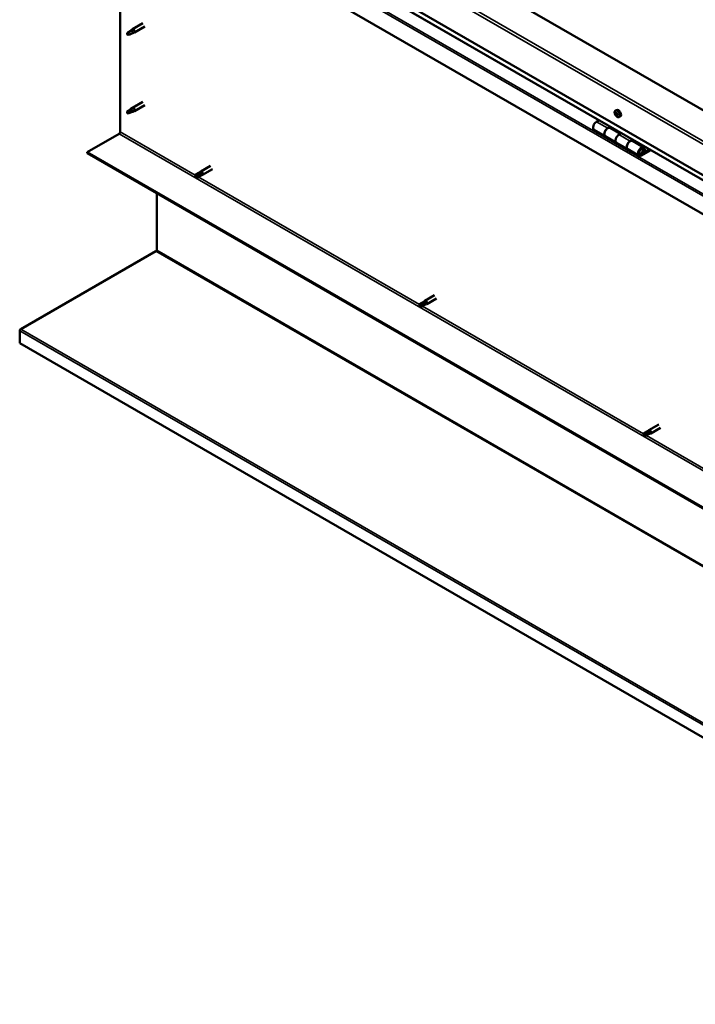
# Model space of a CAD drawing. Units: millimetres. Extents: x -6197 to 24445, y 3057 to 8837.
# Drawn here: x 21206 to 22056, y 3057 to 4296 of the extents above; entities that cross this region are included whole.
import ezdxf

# ---------------------------------------------------------------- set-up
doc = ezdxf.new("R2010")
doc.units = ezdxf.units.MM
doc.header["$LTSCALE"] = 25
doc.layers.add('Visible (ISO)', color=7, linetype='Continuous', lineweight=50)
doc.layers.add('Visible Narrow (ISO)', color=7, linetype='Continuous', lineweight=35)

msp = doc.modelspace()

# ---------------------------------------------------------------- linework, layer by layer
at = {"layer": 'Visible (ISO)'}
for p, q in [((22648.8, 3845.5), (21340.6, 4600.8)), ((21269.9, 4559.9), (22648.8, 3763.8)), ((22648.8, 3757.4), (21277.4, 4549.1)), ((22648.8, 3714.4), (21262.8, 4514.6)), ((21332.5, 4154.7), (21332.5, 4474.4)), ((21361, 4291.5), (21347.9, 4284)), ((21342.5, 4279.8), (21341.7, 4277.6)), ((21342.5, 4276.4), (21341.7, 4277.6)), ((21346.6, 4282.1), (21342.5, 4279.8)), ((21343.8, 4277.2), (21342.5, 4276.4)), ((21345.7, 4282.4), (21347.8, 4283.9)), ((21348.4, 4283.4), (21346.6, 4282.1)), ((21348.3, 4279), (21350.2, 4279.8)), ((21363.4, 4287.4), (21350.3, 4279.8)), ((21361, 4192.7), (21347.9, 4185.2)), ((21342.5, 4181), (21341.7, 4178.8)), ((21342.5, 4177.6), (21341.7, 4178.8)), ((21346.6, 4183.3), (21342.5, 4181)), ((21343.8, 4178.4), (21342.5, 4177.6)), ((21345.7, 4183.6), (21347.8, 4185.1)), ((21348.4, 4184.6), (21346.6, 4183.3)), ((21348.3, 4180.2), (21350.2, 4181)), ((21363.4, 4188.6), (21350.3, 4181)), ((21955.6, 4181.6), (21957, 4182.3)), ((21955.7, 4177.4), (21956.9, 4178.1)), ((21956.8, 4178.4), (21957.2, 4178.7)), ((21935, 4169.5), (21931.8, 4167.6)), ((21957.3, 4175.4), (21958.2, 4175.9)), ((21958.3, 4176.4), (21958.5, 4176.5)), ((21960.4, 4173.3), (21961.7, 4174.1)), ((21291.1, 4129.2), (21331.1, 4152.3)), ((21928.8, 4157.5), (21942.9, 4149.3)), ((21945.9, 4159.4), (21949.1, 4161.3)), ((21961.8, 4152.3), (21948.9, 4159.7)), ((21950.6, 4160.5), (21949.1, 4159.6)), ((21949.5, 4159.9), (21949.8, 4159.7)), ((21949.7, 4159.3), (21949.8, 4159.7)), ((21949.8, 4159.7), (21951.1, 4159.9)), ((21950.3, 4160.3), (21951.1, 4159.9)), ((21951.1, 4159.9), (21950.8, 4158.6)), ((21963.3, 4153.1), (21960, 4151.3)), ((21957, 4141.2), (21942.9, 4149.3)), ((21957, 4141.2), (21971.2, 4133)), ((21974.2, 4143.1), (21977.4, 4145)), ((21991.3, 4135.2), (21977.2, 4143.4)), ((21978.8, 4144.2), (21977.4, 4143.3)), ((21977.7, 4143.5), (21978.1, 4143.3)), ((21978, 4142.9), (21978.1, 4143.3)), ((21978.1, 4143.3), (21979.4, 4143.5)), ((21978.6, 4144), (21979.4, 4143.5)), ((21979.4, 4143.5), (21979.1, 4142.3)), ((22648.8, 3345.4), (21291.1, 4129.2)), ((21291.1, 4129.2), (21291.1, 4128)), ((21291.1, 4128), (22648.8, 3344.2)), ((21985.3, 4124.8), (21971.2, 4133)), ((21998.6, 4132.7), (21988.3, 4126.8)), ((22000.1, 4131.9), (21988.3, 4125.1)), ((21992.2, 4129.4), (21990, 4130.8)), ((21991, 4132.7), (21992.2, 4129.4)), ((21992.2, 4129.4), (21993.6, 4130.8)), ((21993.6, 4130.8), (21992.3, 4134)), ((21431.5, 4103.2), (21427.4, 4100.9)), ((21431.4, 4103.2), (21433.7, 4104.9)), ((21435.5, 4103.2), (21433.5, 4102)), ((21446.2, 4112.1), (21433.8, 4105)), ((21448.6, 4108), (21436.2, 4100.8)), ((21427.4, 4098.5), (21427.6, 4098.6)), ((21429.5, 4099.7), (21427.6, 4098.6)), ((21433.5, 4102), (21429.5, 4099.7)), ((21433.5, 4099.7), (21429.5, 4097.3)), ((21433.5, 4099.6), (21436.1, 4100.8)), ((21378.4, 4005.8), (21378.4, 4077.6)), ((21207.3, 3906.5), (21377.5, 4004.7)), ((21713.4, 3940.4), (21715.7, 3942.1)), ((21728.1, 3949.3), (21715.8, 3942.2)), ((21730.5, 3945.2), (21718.2, 3938)), ((21713.4, 3940.4), (21709.4, 3938.1)), ((21709.4, 3935.7), (21709.5, 3935.8)), ((21711.4, 3936.9), (21709.5, 3935.8)), ((21715.5, 3939.2), (21711.4, 3936.9)), ((21715.5, 3936.9), (21711.4, 3934.5)), ((21715.4, 3936.9), (21718.1, 3938)), ((21717.5, 3940.4), (21715.5, 3939.2)), ((21206, 3888.9), (21206, 3904.4)), ((22647.7, 3056.6), (21206, 3888.9)), ((22010.1, 3786.5), (21997.7, 3779.4)), ((22012.5, 3782.4), (22000.1, 3775.2)), ((21995.4, 3777.6), (21991.3, 3775.3)), ((21991.3, 3772.9), (21991.5, 3773)), ((21993.4, 3774.1), (21991.5, 3773)), ((21997.4, 3776.5), (21993.4, 3774.1)), ((21997.4, 3774.1), (21993.4, 3771.7)), ((21995.3, 3777.6), (21997.7, 3779.3)), ((21999.4, 3777.6), (21997.4, 3776.5)), ((21997.4, 3774.1), (22000, 3775.2))]:
    msp.add_line(p, q, dxfattribs=at)
msp.add_arc((21962.5, 4180), 8, 204.1421, 215.8579, dxfattribs=at)
for centre, major_axis, start_param, end_param in [((21342.5, 4278.1), (1.02, -1.78), 3.861865, 5.497787), ((21342.5, 4278.1), (-1.02, 1.78), 3.861865, 5.497787), ((21346.6, 4280.5), (1.02, -1.78), 0.133634, 2.356194), ((21349.1, 4281.9), (1.2, -2.08), 6.213805, 9.494158), ((21342.5, 4179.3), (1.02, -1.78), 3.861865, 5.497787), ((21342.5, 4179.3), (-1.02, 1.78), 3.861865, 5.497787), ((21346.6, 4181.7), (1.02, -1.78), 0.133634, 2.356194), ((21349.1, 4183.1), (1.2, -2.08), 6.213805, 9.494158), ((21957, 4176.9), (-1.1, 1.91), 0.248869, 1.101485), ((21955.9, 4177), (-0.225, 0.39), 6.144022, 6.985613), ((21956, 4178.4), (0.225, -0.39), 3.789519, 4.63111), ((21955.3, 4178.1), (0.394, -0.682), 6.144022, 7.772702), ((21957, 4176.9), (-1.1, 1.91), 5.484857, 6.337473), ((21956, 4178.4), (-0.225, 0.39), 5.096825, 5.938415), ((21956.4, 4179.1), (0.394, -0.682), 5.096825, 6.725505), ((21957, 4177.6), (-0.225, 0.39), 0.231103, 2.536715), ((21957.2, 4178.3), (-0.225, 0.39), 5.883914, 6.725505), ((21956.5, 4178.7), (0.394, -0.682), 0, 1.002447), ((21959.3, 4178.2), (-2.37, 4.11), 3.141593, 6.283185), ((21957.2, 4176.6), (0.394, -0.682), 0.908035, 2.536715), ((21957, 4176.9), (1.1, -1.91), 1.296067, 2.148682), ((21957.2, 4178.3), (-0.225, 0.39), 4.049627, 4.891217), ((21958, 4177.9), (-0.394, 0.682), 0.908035, 2.536715), ((21958.2, 4176.8), (-0.225, 0.39), 4.836717, 5.678307), ((21931.8, 4162.7), (-3, -5.2), 3.926991, 6.283185), ((21955.9, 4177), (0.225, -0.39), 4.836717, 5.678307), ((21957, 4176.9), (-1.1, 1.91), 1.296067, 2.148682), ((21956, 4175.9), (0.394, -0.682), 0.908035, 2.536715), ((21956.9, 4175.5), (0.225, -0.39), 4.049627, 4.891217), ((21956.9, 4175.5), (0.225, -0.39), 5.883914, 6.725505), ((21957, 4176.9), (1.1, -1.91), 5.484857, 6.337473), ((21957.7, 4174.7), (-0.394, 0.682), 5.096825, 6.725505), ((21958, 4176.2), (0.225, -0.39), 4.049627, 5.538562), ((21958.1, 4175.4), (0.225, -0.39), 5.096825, 5.938415), ((21958.7, 4175.7), (-0.394, 0.682), 6.144022, 7.772702), ((21958.1, 4175.4), (-0.225, 0.39), 3.789519, 4.63111), ((21957, 4176.9), (1.1, -1.91), 0.248869, 1.101485), ((21958.2, 4176.8), (0.225, -0.39), 6.144022, 6.985613), ((21331.1, 4153.9), (-1, -1.73), 0.785398, 2.356194), ((21945.9, 4154.5), (3, 5.2), 0, 3.141593), ((21945.9, 4154.5), (-3, -5.2), 3.926991, 6.283185), ((21960, 4146.4), (-3, -5.2), 3.926991, 6.283185), ((21960, 4146.4), (-3, -5.2), 3.926991, 6.283185), ((21974.2, 4138.2), (3, 5.2), 0, 3.141593), ((21974.2, 4138.2), (-3, -5.2), 3.926991, 6.283185), ((21988.3, 4130), (3, 5.2), 5.846853, 10.210176), ((21988.3, 4130), (-2, -3.46), 2.70526, 7.068583), ((21432.5, 4101.4), (-1.02, 1.78), 5.631421, 6.283185), ((21435, 4102.9), (1.2, -2.08), 6.213805, 9.494158), ((21428.4, 4099.1), (-1.02, 1.78), 6.21806, 7.853982), ((21428.4, 4099.1), (1.02, -1.78), 6.21806, 7.853982), ((21432.5, 4101.4), (1.02, -1.78), 0, 1.570796), ((21377, 4005), (-1, -1.73), 1.963495, 2.356194), ((21717, 3940.1), (1.2, -2.08), 6.213805, 9.494158), ((21710.4, 3936.3), (-1.02, 1.78), 6.21806, 7.853982), ((21710.4, 3936.3), (1.02, -1.78), 6.21806, 7.853982), ((21714.4, 3938.6), (-1.02, 1.78), 5.631421, 6.283185), ((21714.4, 3938.6), (1.02, -1.78), 0, 1.570796), ((21208.5, 3905.8), (-1.75, -3.03), 5.105088, 5.497787), ((21992.3, 3773.5), (-1.02, 1.78), 6.21806, 7.853982), ((21992.3, 3773.5), (1.02, -1.78), 6.21806, 7.853982), ((21996.4, 3775.9), (-1.02, 1.78), 5.631421, 6.283185), ((21996.4, 3775.9), (1.02, -1.78), 0, 1.570796), ((21998.9, 3777.3), (1.2, -2.08), 6.213805, 9.494158)]:
    msp.add_ellipse(centre, major_axis=major_axis, ratio=0.57735, start_param=start_param, end_param=end_param, dxfattribs=at)
for points, knots in [([(21341.1, 4279.1), (21341.3, 4279.2), (21341.5, 4279.4), (21342.3, 4279.9), (21342.9, 4280.3), (21343.9, 4281.1), (21344.5, 4281.5), (21345.2, 4282), (21345.3, 4282.1), (21345.4, 4282.1)], [1.0296095, 1.0296095, 1.0296095, 1.0296095, 1.1266468, 1.1266468, 1.3399415, 1.3399415, 1.5532361, 1.5532361, 1.5988171, 1.5988171, 1.5988171, 1.5988171]), ([(21344, 4277.2), (21344.2, 4277.3), (21344.4, 4277.4), (21345.2, 4277.8), (21345.7, 4278), (21346.7, 4278.4), (21347.1, 4278.5), (21347.6, 4278.7), (21347.7, 4278.7), (21347.7, 4278.8)], [1.0298299, 1.0298299, 1.0298299, 1.0298299, 1.1268672, 1.1268672, 1.3401618, 1.3401618, 1.5534565, 1.5534565, 1.5990374, 1.5990374, 1.5990374, 1.5990374]), ([(21345.4, 4282.1), (21345.6, 4282.3), (21345.8, 4282.5), (21346.3, 4282.8), (21346.7, 4283), (21347.3, 4283.3), (21347.6, 4283.5), (21348, 4283.5), (21348.1, 4283.5), (21348.3, 4283.5), (21348.4, 4283.5), (21348.4, 4283.4)], [0.9722954, 0.9722954, 0.9722954, 0.9722954, 1.054543, 1.054543, 1.1645704, 1.1645704, 1.2620554, 1.2620554, 1.289972, 1.289972, 1.3178886, 1.3178886, 1.3178886, 1.3178886]), ([(21347.7, 4278.8), (21347.9, 4278.8), (21348, 4278.9), (21348.2, 4278.9), (21348.3, 4279), (21348.3, 4279)], [0.9725494, 0.9725494, 0.9725494, 0.9725494, 1.0547969, 1.0547969, 1.0865436, 1.0865436, 1.0865436, 1.0865436]), ([(21341.1, 4180.3), (21341.3, 4180.4), (21341.5, 4180.6), (21342.3, 4181.1), (21342.9, 4181.5), (21343.9, 4182.3), (21344.5, 4182.7), (21345.2, 4183.2), (21345.3, 4183.3), (21345.4, 4183.3)], [1.0296095, 1.0296095, 1.0296095, 1.0296095, 1.1266468, 1.1266468, 1.3399415, 1.3399415, 1.5532361, 1.5532361, 1.5988171, 1.5988171, 1.5988171, 1.5988171]), ([(21344, 4178.4), (21344.2, 4178.5), (21344.4, 4178.6), (21345.2, 4179), (21345.7, 4179.2), (21346.7, 4179.6), (21347.1, 4179.7), (21347.6, 4179.9), (21347.7, 4179.9), (21347.7, 4180)], [1.0298299, 1.0298299, 1.0298299, 1.0298299, 1.1268672, 1.1268672, 1.3401618, 1.3401618, 1.5534565, 1.5534565, 1.5990374, 1.5990374, 1.5990374, 1.5990374]), ([(21345.4, 4183.3), (21345.6, 4183.5), (21345.8, 4183.7), (21346.3, 4184), (21346.7, 4184.2), (21347.3, 4184.5), (21347.6, 4184.7), (21348, 4184.7), (21348.1, 4184.7), (21348.3, 4184.7), (21348.4, 4184.7), (21348.4, 4184.6)], [0.9722954, 0.9722954, 0.9722954, 0.9722954, 1.054543, 1.054543, 1.1645704, 1.1645704, 1.2620554, 1.2620554, 1.289972, 1.289972, 1.3178886, 1.3178886, 1.3178886, 1.3178886]), ([(21347.7, 4180), (21347.9, 4180), (21348, 4180.1), (21348.2, 4180.1), (21348.3, 4180.2), (21348.3, 4180.2)], [0.9725494, 0.9725494, 0.9725494, 0.9725494, 1.0547969, 1.0547969, 1.0865436, 1.0865436, 1.0865436, 1.0865436]), ([(21955.2, 4176.8), (21955, 4177.2), (21954.9, 4177.6), (21954.7, 4178.3), (21954.6, 4178.7), (21954.6, 4179.5), (21954.6, 4179.8), (21954.7, 4180.5), (21954.9, 4180.7), (21955.2, 4181.2), (21955.4, 4181.4), (21955.6, 4181.6)], [1.374645, 1.374645, 1.374645, 1.374645, 1.65363, 1.65363, 1.932616, 1.932616, 2.211601, 2.211601, 2.490587, 2.490587, 2.769572, 2.769572, 2.769572, 2.769572]), ([(21955.7, 4176.8), (21955.7, 4176.8), (21955.6, 4176.9), (21955.6, 4177), (21955.6, 4177), (21955.6, 4177.1), (21955.6, 4177.2), (21955.6, 4177.2)], [0.17438702, 0.17438702, 0.17438702, 0.17438702, 0.18896797, 0.18896797, 0.20586323, 0.20586323, 0.21737852, 0.21737852, 0.21737852, 0.21737852]), ([(21955.7, 4178.6), (21955.7, 4178.6), (21955.7, 4178.7), (21955.8, 4178.7), (21955.8, 4178.7), (21955.8, 4178.8), (21955.9, 4178.8), (21955.9, 4178.8)], [0.17438702, 0.17438702, 0.17438702, 0.17438702, 0.18896797, 0.18896797, 0.20586323, 0.20586323, 0.21737851, 0.21737851, 0.21737851, 0.21737851]), ([(21957.1, 4178.7), (21957.1, 4178.7), (21957.1, 4178.7), (21957.2, 4178.6), (21957.3, 4178.6), (21957.3, 4178.5), (21957.3, 4178.5), (21957.4, 4178.5)], [0.17438702, 0.17438702, 0.17438702, 0.17438702, 0.18896797, 0.18896797, 0.20586323, 0.20586323, 0.21737851, 0.21737851, 0.21737851, 0.21737851]), ([(21958.4, 4177), (21958.4, 4177), (21958.5, 4176.9), (21958.5, 4176.8), (21958.5, 4176.8), (21958.5, 4176.7), (21958.5, 4176.6), (21958.5, 4176.6)], [0.17438702, 0.17438702, 0.17438702, 0.17438702, 0.18896797, 0.18896797, 0.20586323, 0.20586323, 0.21737852, 0.21737852, 0.21737852, 0.21737852]), ([(21960.4, 4173.3), (21960.1, 4173.2), (21959.9, 4173.1), (21959.3, 4173.1), (21959, 4173.1), (21958.4, 4173.3), (21958, 4173.5), (21957.4, 4173.9), (21957.1, 4174.1), (21956.5, 4174.7), (21956.2, 4175), (21956, 4175.3)], [5.911165, 5.911165, 5.911165, 5.911165, 6.19015, 6.19015, 6.469136, 6.469136, 6.748121, 6.748121, 7.027107, 7.027107, 7.306092, 7.306092, 7.306092, 7.306092]), ([(21957, 4175.1), (21957, 4175.1), (21957, 4175.1), (21956.9, 4175.2), (21956.8, 4175.2), (21956.8, 4175.3), (21956.7, 4175.3), (21956.7, 4175.3)], [0.17438702, 0.17438702, 0.17438702, 0.17438702, 0.18896797, 0.18896797, 0.20586323, 0.20586323, 0.21737852, 0.21737852, 0.21737852, 0.21737852]), ([(21958.4, 4175.2), (21958.4, 4175.2), (21958.4, 4175.1), (21958.3, 4175.1), (21958.3, 4175), (21958.3, 4175), (21958.2, 4175), (21958.2, 4175)], [0.17438702, 0.17438702, 0.17438702, 0.17438702, 0.18896797, 0.18896797, 0.20586323, 0.20586323, 0.21737852, 0.21737852, 0.21737852, 0.21737852]), ([(21985.8, 4127.1), (21985.9, 4127.1), (21985.9, 4127.1), (21986.3, 4127), (21986.6, 4127.1), (21987.1, 4127.2), (21987.4, 4127.4), (21988.1, 4127.8), (21988.4, 4128.1), (21988.9, 4128.7), (21989.1, 4129), (21989.6, 4129.7), (21989.7, 4130.1), (21990, 4130.9), (21990.1, 4131.2), (21990.2, 4132), (21990.2, 4132.4), (21990, 4133), (21989.9, 4133.3), (21989.7, 4133.6), (21989.7, 4133.7), (21989.6, 4133.7)], [0.923253, 0.923253, 0.923253, 0.923253, 0.99245, 0.99245, 1.275856, 1.275856, 1.603156, 1.603156, 1.945171, 1.945171, 2.284478, 2.284478, 2.621844, 2.621844, 2.960749, 2.960749, 3.30275, 3.30275, 3.633096, 3.633096, 3.685547, 3.685547, 3.685547, 3.685547]), ([(21427.5, 4100.9), (21427.7, 4101), (21428, 4101.2), (21428.8, 4101.6), (21429.4, 4102), (21430.6, 4102.6), (21431.2, 4102.9), (21432, 4103.1), (21432.2, 4103.2), (21432.3, 4103.2)], [1.0296095, 1.0296095, 1.0296095, 1.0296095, 1.1266468, 1.1266468, 1.3399415, 1.3399415, 1.5532361, 1.5532361, 1.5988171, 1.5988171, 1.5988171, 1.5988171]), ([(21432.3, 4103.2), (21432.5, 4103.3), (21432.8, 4103.4), (21433.4, 4103.6), (21433.7, 4103.7), (21434.4, 4103.7), (21434.8, 4103.7), (21435.2, 4103.5), (21435.2, 4103.5), (21435.4, 4103.3), (21435.5, 4103.3), (21435.5, 4103.2)], [0.9722954, 0.9722954, 0.9722954, 0.9722954, 1.054543, 1.054543, 1.1645704, 1.1645704, 1.2620554, 1.2620554, 1.289972, 1.289972, 1.3178886, 1.3178886, 1.3178886, 1.3178886]), ([(21378.3, 4005.1), (21378.2, 4005), (21378.1, 4004.9), (21377.8, 4004.8), (21377.7, 4004.7), (21377.5, 4004.7)], [0, 0, 0, 0, 0.0539846, 0.0539846, 0.1079692, 0.1079692, 0.1079692, 0.1079692]), ([(21709.4, 3938.1), (21709.7, 3938.3), (21709.9, 3938.4), (21710.8, 3938.9), (21711.3, 3939.2), (21712.6, 3939.8), (21713.2, 3940.1), (21714, 3940.3), (21714.1, 3940.4), (21714.3, 3940.4)], [1.0296095, 1.0296095, 1.0296095, 1.0296095, 1.1266468, 1.1266468, 1.3399415, 1.3399415, 1.5532361, 1.5532361, 1.5988171, 1.5988171, 1.5988171, 1.5988171]), ([(21714.3, 3940.4), (21714.5, 3940.5), (21714.7, 3940.6), (21715.3, 3940.8), (21715.7, 3940.9), (21716.4, 3940.9), (21716.7, 3940.9), (21717.1, 3940.7), (21717.2, 3940.7), (21717.4, 3940.6), (21717.4, 3940.5), (21717.5, 3940.4)], [0.9722954, 0.9722954, 0.9722954, 0.9722954, 1.054543, 1.054543, 1.1645704, 1.1645704, 1.2620554, 1.2620554, 1.289972, 1.289972, 1.3178886, 1.3178886, 1.3178886, 1.3178886]), ([(21207.3, 3906.5), (21207.1, 3906.4), (21206.9, 3906.2), (21206.5, 3905.9), (21206.4, 3905.7), (21206.2, 3905.6)], [0, 0, 0, 0, 0.078103, 0.078103, 0.156206, 0.156206, 0.156206, 0.156206]), ([(21991.4, 3775.3), (21991.6, 3775.5), (21991.9, 3775.6), (21992.7, 3776.1), (21993.3, 3776.4), (21994.5, 3777), (21995.2, 3777.3), (21995.9, 3777.5), (21996.1, 3777.6), (21996.2, 3777.6)], [1.0296095, 1.0296095, 1.0296095, 1.0296095, 1.1266468, 1.1266468, 1.3399415, 1.3399415, 1.5532361, 1.5532361, 1.5988171, 1.5988171, 1.5988171, 1.5988171]), ([(21996.2, 3777.6), (21996.5, 3777.7), (21996.7, 3777.8), (21997.3, 3778), (21997.6, 3778.1), (21998.3, 3778.1), (21998.7, 3778.1), (21999.1, 3777.9), (21999.2, 3777.9), (21999.3, 3777.8), (21999.4, 3777.7), (21999.4, 3777.6)], [0.9722954, 0.9722954, 0.9722954, 0.9722954, 1.054543, 1.054543, 1.1645704, 1.1645704, 1.2620554, 1.2620554, 1.289972, 1.289972, 1.3178886, 1.3178886, 1.3178886, 1.3178886])]:
    msp.add_open_spline(points, degree=3, knots=knots, dxfattribs=at)
for points in [[(21341.7, 4277.6), (21341.5, 4278.1), (21341.3, 4278.5), (21341.1, 4279.1)], [(21341.7, 4277.6), (21342.4, 4277.5), (21343.2, 4277.4), (21344, 4277.2)], [(21341.7, 4178.8), (21341.5, 4179.3), (21341.3, 4179.7), (21341.1, 4180.3)], [(21341.7, 4178.8), (21342.4, 4178.7), (21343.2, 4178.6), (21344, 4178.4)], [(21427.6, 4098.6), (21427.5, 4099.3), (21427.5, 4100.1), (21427.5, 4100.9)], [(21427.6, 4098.6), (21428.2, 4098.2), (21428.8, 4097.7), (21429.4, 4097.3)], [(21709.5, 3935.8), (21709.5, 3936.6), (21709.4, 3937.3), (21709.4, 3938.1)], [(21709.5, 3935.8), (21710.2, 3935.4), (21710.8, 3935), (21711.3, 3934.5)], [(21991.5, 3773), (21991.4, 3773.8), (21991.4, 3774.5), (21991.4, 3775.3)], [(21991.5, 3773), (21992.1, 3772.6), (21992.7, 3772.2), (21993.3, 3771.7)]]:
    msp.add_open_spline(points, degree=3, dxfattribs=at)
at = {"layer": 'Visible Narrow (ISO)'}
for p, q in [((22648.8, 3802.6), (21269.9, 4598.7)), ((21273.4, 4600.8), (22648.8, 3806.7)), ((22648.8, 3757.7), (21277, 4549.7)), ((21262.8, 4537.8), (22648.8, 3737.6)), ((21265.1, 4539.1), (22648.8, 3740.2)), ((21955.8, 4178.3), (21956.2, 4178.5)), ((21955.9, 4176.6), (21957.1, 4177.2)), ((21956.9, 4178.6), (21957.1, 4178.7)), ((21931.8, 4167.6), (21945.9, 4159.4)), ((21956.6, 4175.7), (21957.7, 4176.3)), ((21957.9, 4175.2), (21958.4, 4175.4)), ((21958.4, 4176.4), (21958.5, 4176.4)), ((21331.1, 4152.3), (22688.7, 3368.5)), ((21332.5, 4154.7), (21427, 4100.2)), ((21960, 4151.3), (21974.2, 4143.1)), ((21991, 4132.7), (21989.9, 4133.3)), ((21987.3, 4127.3), (21988.3, 4126.8)), ((21430.7, 4098), (21709, 3937.4)), ((22647.8, 3271.3), (21377.5, 4004.7)), ((21378.4, 4005.8), (22647.7, 3273)), ((21712.7, 3935.2), (21990.9, 3774.6)), ((22647.7, 3072), (21206, 3904.4)), ((21207.3, 3906.5), (22647.9, 3074.8)), ((21994.6, 3772.5), (22272.9, 3611.8))]:
    msp.add_line(p, q, dxfattribs=at)
for centre, major_axis, start_param, end_param in [((21957.9, 4177.4), (-2.33, 4.04), 1.746665, 7.678113), ((21958, 4177.4), (-2.38, 4.11), 3.141593, 6.283185), ((21987.6, 4130.5), (1.7, 2.94), 2.885062, 6.539716)]:
    msp.add_ellipse(centre, major_axis=major_axis, ratio=0.57735, start_param=start_param, end_param=end_param, dxfattribs=at)

doc.saveas('drawing.dxf')
